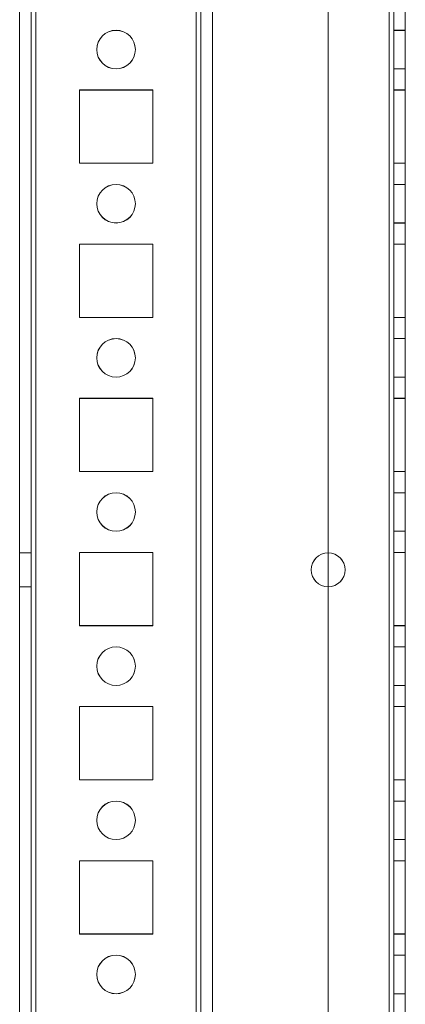
# Model space of a CAD drawing. Units: millimetres. Extents: x 63 to 8624, y 73 to 6188.
# Drawn here: x 4319 to 4369, y 3013 to 3141 of the extents above; entities that cross this region are included whole.
import ezdxf

# ---------------------------------------------------------------- set-up
doc = ezdxf.new("R2010")
doc.units = ezdxf.units.MM
doc.header["$LTSCALE"] = 5

msp = doc.modelspace()

# ---------------------------------------------------------------- linework, layer by layer
at = {"color": 7, "linetype": 'Continuous', "lineweight": 18}
for p, q in [((4318.76, 1910.01, -231.83), (4318.76, 3524.31, -231.83)), ((4318.76, 1910, -231.83), (4318.76, 3524.3, -231.83)), ((4320.26, 3524.31, -231.83), (4320.26, 1910.01, -231.83)), ((4320.26, 3524.3, -231.83), (4320.26, 1910, -231.83)), ((4320.86, 1910.01, -231.83), (4320.86, 3524.31, -231.83)), ((4320.86, 3524.31, -231.83), (4320.86, 1910.01, -231.83)), ((4320.86, 1910, -231.83), (4320.86, 3524.3, -231.83)), ((4320.86, 3524.3, -231.83), (4320.86, 1910, -231.83)), ((4318.76, 3477.16, -231.83), (4318.76, 1957.16, -231.83)), ((4318.76, 1957.15, -231.83), (4318.76, 3477.15, -231.83)), ((4320.26, 1957.16, -231.83), (4320.26, 3477.16, -231.83)), ((4320.26, 3477.15, -231.83), (4320.26, 1957.15, -231.83)), ((4320.86, 3477.16, -231.83), (4320.86, 1957.16, -231.83)), ((4320.86, 1957.16, -231.83), (4320.86, 3477.16, -231.83)), ((4320.86, 1957.15, -231.83), (4320.86, 3477.15, -231.83)), ((4320.86, 3477.15, -231.83), (4320.86, 1957.15, -231.83)), ((4341.66, 3477.16, -231.83), (4341.66, 1957.16, -231.83)), ((4341.66, 1957.16, -231.83), (4341.66, 3477.16, -231.83)), ((4341.66, 1957.15, -231.83), (4341.66, 3477.15, -231.83)), ((4341.66, 3477.15, -231.83), (4341.66, 1957.15, -231.83)), ((4342.26, 3477.16, -231.83), (4342.26, 1957.16, -231.83)), ((4342.26, 1957.16, -231.83), (4342.26, 3477.16, -231.83)), ((4342.26, 3477.15, -231.83), (4342.26, 1957.15, -231.83)), ((4342.26, 3477.15, -231.83), (4342.26, 1957.15, -231.83)), ((4343.76, 3477.16, -231.83), (4343.76, 1957.16, -231.83)), ((4343.76, 3477.16, -231.83), (4343.76, 1957.16, -231.83)), ((4343.76, 3477.15, -231.83), (4343.76, 1957.15, -231.83)), ((4343.76, 1957.15, -231.83), (4343.76, 3477.15, -231.83)), ((4358.76, 3477.16, -231.83), (4358.76, 1957.16, -231.83)), ((4358.76, 3477.16, -231.83), (4358.76, 1957.16, -231.83)), ((4358.76, 3477.15, -231.83), (4358.76, 1957.15, -231.83)), ((4358.76, 3477.15, -231.83), (4358.76, 1957.15, -231.83)), ((4366.66, 1957.16, -231.83), (4366.66, 3477.16, -231.83)), ((4366.66, 3477.16, -231.83), (4366.66, 1957.16, -231.83)), ((4366.66, 1957.16, -231.83), (4366.66, 3477.16, -231.83)), ((4366.66, 3477.16, -231.83), (4366.66, 1957.16, -231.83)), ((4366.66, 3477.15, -231.83), (4366.66, 1957.15, -231.83)), ((4366.66, 1957.15, -231.83), (4366.66, 3477.15, -231.83)), ((4366.66, 3477.15, -231.83), (4366.66, 1957.15, -231.83)), ((4366.66, 1957.15, -231.83), (4366.66, 3477.15, -231.83)), ((4367.26, 3477.16, -231.83), (4367.26, 1957.16, -231.83)), ((4367.26, 3477.16, -231.83), (4367.26, 1957.16, -231.83)), ((4367.26, 1957.15, -231.83), (4367.26, 3477.15, -231.83)), ((4367.26, 1957.15, -231.83), (4367.26, 3477.15, -231.83)), ((4368.76, 1957.16, -231.83), (4368.76, 3477.16, -231.83)), ((4368.76, 1957.16, -231.83), (4368.76, 3477.16, -231.83)), ((4368.76, 3477.15, -231.83), (4368.76, 1957.15, -231.83)), ((4368.76, 3477.15, -231.83), (4368.76, 1957.15, -231.83)), ((4368.76, 3139.66, -231.83), (4367.26, 3139.66, -231.83)), ((4367.26, 3139.66, -231.83), (4367.26, 3134.66, -231.83)), ((4368.76, 3139.65, -231.83), (4367.26, 3139.65, -231.83)), ((4367.26, 3134.65, -231.83), (4367.26, 3139.65, -231.83)), ((4368.76, 3134.66, -231.83), (4368.76, 3139.66, -231.83)), ((4368.76, 3134.65, -231.83), (4368.76, 3139.65, -231.83)), ((4328.76, 3137.16, -231.83), (4328.76, 3137.16, -231.83)), ((4328.76, 3137.15, -231.83), (4328.76, 3137.15, -231.83)), ((4333.76, 3137.16, -231.83), (4333.76, 3137.16, -231.83)), ((4333.76, 3137.15, -231.83), (4333.76, 3137.15, -231.83)), ((4367.26, 3134.66, -231.83), (4368.76, 3134.66, -231.83)), ((4367.26, 3134.65, -231.83), (4368.76, 3134.65, -231.83)), ((4336.01, 3131.91, -231.83), (4326.51, 3131.91, -231.83)), ((4326.51, 3131.91, -231.83), (4326.51, 3131.91, -231.83)), ((4336.01, 3131.91, -231.83), (4326.51, 3131.91, -231.83)), ((4326.51, 3131.91, -231.83), (4326.51, 3122.41, -231.83)), ((4326.51, 3131.91, -231.83), (4326.51, 3122.41, -231.83)), ((4326.51, 3131.9, -231.83), (4326.51, 3122.4, -231.83)), ((4326.51, 3131.9, -231.83), (4326.51, 3131.9, -231.83)), ((4336.01, 3131.9, -231.83), (4326.51, 3131.9, -231.83)), ((4336.01, 3131.9, -231.83), (4326.51, 3131.9, -231.83)), ((4326.51, 3131.9, -231.83), (4326.51, 3122.4, -231.83)), ((4336.01, 3131.91, -231.83), (4336.01, 3131.91, -231.83)), ((4336.01, 3122.41, -231.83), (4336.01, 3131.91, -231.83)), ((4336.01, 3122.41, -231.83), (4336.01, 3131.91, -231.83)), ((4336.01, 3131.9, -231.83), (4336.01, 3131.9, -231.83)), ((4336.01, 3122.4, -231.83), (4336.01, 3131.9, -231.83)), ((4336.01, 3122.4, -231.83), (4336.01, 3131.9, -231.83)), ((4367.26, 3131.91, -231.83), (4368.76, 3131.91, -231.83)), ((4367.26, 3131.91, -231.83), (4367.26, 3131.91, -231.83)), ((4367.26, 3131.91, -231.83), (4368.76, 3131.91, -231.83)), ((4367.26, 3122.41, -231.83), (4367.26, 3131.91, -231.83)), ((4367.26, 3131.91, -231.83), (4367.26, 3122.41, -231.83)), ((4367.26, 3131.9, -231.83), (4368.76, 3131.9, -231.83)), ((4367.26, 3131.9, -231.83), (4367.26, 3131.9, -231.83)), ((4367.26, 3131.9, -231.83), (4367.26, 3122.4, -231.83)), ((4367.26, 3122.4, -231.83), (4367.26, 3131.9, -231.83)), ((4367.26, 3131.9, -231.83), (4368.76, 3131.9, -231.83)), ((4368.76, 3131.91, -231.83), (4368.76, 3122.41, -231.83)), ((4368.76, 3131.91, -231.83), (4368.76, 3131.91, -231.83)), ((4368.76, 3122.41, -231.83), (4368.76, 3131.91, -231.83)), ((4368.76, 3131.9, -231.83), (4368.76, 3131.9, -231.83)), ((4368.76, 3131.9, -231.83), (4368.76, 3122.4, -231.83)), ((4368.76, 3122.4, -231.83), (4368.76, 3131.9, -231.83)), ((4326.51, 3122.41, -231.83), (4326.51, 3122.41, -231.83)), ((4326.51, 3122.41, -231.83), (4336.01, 3122.41, -231.83)), ((4326.51, 3122.41, -231.83), (4336.01, 3122.41, -231.83)), ((4326.51, 3122.4, -231.83), (4326.51, 3122.4, -231.83)), ((4326.51, 3122.4, -231.83), (4336.01, 3122.4, -231.83)), ((4326.51, 3122.4, -231.83), (4336.01, 3122.4, -231.83)), ((4336.01, 3122.41, -231.83), (4336.01, 3122.41, -231.83)), ((4336.01, 3122.4, -231.83), (4336.01, 3122.4, -231.83)), ((4367.26, 3122.41, -231.83), (4368.76, 3122.41, -231.83)), ((4367.26, 3122.41, -231.83), (4368.76, 3122.41, -231.83)), ((4367.26, 3122.41, -231.83), (4367.26, 3122.41, -231.83)), ((4367.26, 3122.4, -231.83), (4368.76, 3122.4, -231.83)), ((4367.26, 3122.4, -231.83), (4368.76, 3122.4, -231.83)), ((4367.26, 3122.4, -231.83), (4367.26, 3122.4, -231.83)), ((4368.76, 3122.41, -231.83), (4368.76, 3122.41, -231.83)), ((4368.76, 3122.4, -231.83), (4368.76, 3122.4, -231.83)), ((4368.76, 3119.66, -231.83), (4367.26, 3119.66, -231.83)), ((4367.26, 3119.66, -231.83), (4367.26, 3114.66, -231.83)), ((4368.76, 3119.65, -231.83), (4367.26, 3119.65, -231.83)), ((4367.26, 3114.65, -231.83), (4367.26, 3119.65, -231.83)), ((4368.76, 3114.66, -231.83), (4368.76, 3119.66, -231.83)), ((4368.76, 3114.65, -231.83), (4368.76, 3119.65, -231.83)), ((4328.76, 3117.16, -231.83), (4328.76, 3117.16, -231.83)), ((4328.76, 3117.15, -231.83), (4328.76, 3117.15, -231.83)), ((4333.76, 3117.16, -231.83), (4333.76, 3117.16, -231.83)), ((4333.76, 3117.15, -231.83), (4333.76, 3117.15, -231.83)), ((4367.26, 3114.66, -231.83), (4368.76, 3114.66, -231.83)), ((4367.26, 3114.65, -231.83), (4368.76, 3114.65, -231.83)), ((4326.51, 3111.91, -231.83), (4326.51, 3111.91, -231.83)), ((4336.01, 3111.91, -231.83), (4326.51, 3111.91, -231.83)), ((4326.51, 3111.91, -231.83), (4326.51, 3102.41, -231.83)), ((4326.51, 3111.91, -231.83), (4326.51, 3102.41, -231.83)), ((4336.01, 3111.91, -231.83), (4326.51, 3111.91, -231.83)), ((4326.51, 3111.9, -231.83), (4326.51, 3102.4, -231.83)), ((4326.51, 3111.9, -231.83), (4326.51, 3111.9, -231.83)), ((4336.01, 3111.9, -231.83), (4326.51, 3111.9, -231.83)), ((4336.01, 3111.9, -231.83), (4326.51, 3111.9, -231.83)), ((4326.51, 3111.9, -231.83), (4326.51, 3102.4, -231.83)), ((4336.01, 3102.41, -231.83), (4336.01, 3111.91, -231.83)), ((4336.01, 3102.41, -231.83), (4336.01, 3111.91, -231.83)), ((4336.01, 3111.91, -231.83), (4336.01, 3111.91, -231.83)), ((4336.01, 3102.4, -231.83), (4336.01, 3111.9, -231.83)), ((4336.01, 3111.9, -231.83), (4336.01, 3111.9, -231.83)), ((4336.01, 3102.4, -231.83), (4336.01, 3111.9, -231.83)), ((4367.26, 3111.91, -231.83), (4367.26, 3102.41, -231.83)), ((4367.26, 3111.91, -231.83), (4368.76, 3111.91, -231.83)), ((4367.26, 3111.91, -231.83), (4367.26, 3111.91, -231.83)), ((4367.26, 3102.41, -231.83), (4367.26, 3111.91, -231.83)), ((4367.26, 3111.91, -231.83), (4368.76, 3111.91, -231.83)), ((4367.26, 3111.9, -231.83), (4368.76, 3111.9, -231.83)), ((4367.26, 3111.9, -231.83), (4367.26, 3111.9, -231.83)), ((4367.26, 3111.9, -231.83), (4367.26, 3102.4, -231.83)), ((4367.26, 3102.4, -231.83), (4367.26, 3111.9, -231.83)), ((4367.26, 3111.9, -231.83), (4368.76, 3111.9, -231.83)), ((4368.76, 3111.91, -231.83), (4368.76, 3102.41, -231.83)), ((4368.76, 3111.91, -231.83), (4368.76, 3111.91, -231.83)), ((4368.76, 3102.41, -231.83), (4368.76, 3111.91, -231.83)), ((4368.76, 3111.9, -231.83), (4368.76, 3111.9, -231.83)), ((4368.76, 3111.9, -231.83), (4368.76, 3102.4, -231.83)), ((4368.76, 3102.4, -231.83), (4368.76, 3111.9, -231.83)), ((4326.51, 3102.41, -231.83), (4326.51, 3102.41, -231.83)), ((4326.51, 3102.41, -231.83), (4336.01, 3102.41, -231.83)), ((4326.51, 3102.41, -231.83), (4336.01, 3102.41, -231.83)), ((4326.51, 3102.4, -231.83), (4326.51, 3102.4, -231.83)), ((4326.51, 3102.4, -231.83), (4336.01, 3102.4, -231.83)), ((4326.51, 3102.4, -231.83), (4336.01, 3102.4, -231.83)), ((4336.01, 3102.41, -231.83), (4336.01, 3102.41, -231.83)), ((4336.01, 3102.4, -231.83), (4336.01, 3102.4, -231.83)), ((4367.26, 3102.41, -231.83), (4368.76, 3102.41, -231.83)), ((4367.26, 3102.41, -231.83), (4367.26, 3102.41, -231.83)), ((4367.26, 3102.41, -231.83), (4368.76, 3102.41, -231.83)), ((4367.26, 3102.4, -231.83), (4368.76, 3102.4, -231.83)), ((4367.26, 3102.4, -231.83), (4368.76, 3102.4, -231.83)), ((4367.26, 3102.4, -231.83), (4367.26, 3102.4, -231.83)), ((4368.76, 3102.41, -231.83), (4368.76, 3102.41, -231.83)), ((4368.76, 3102.4, -231.83), (4368.76, 3102.4, -231.83)), ((4368.76, 3099.66, -231.83), (4367.26, 3099.66, -231.83)), ((4367.26, 3099.66, -231.83), (4367.26, 3094.66, -231.83)), ((4368.76, 3099.65, -231.83), (4367.26, 3099.65, -231.83)), ((4367.26, 3094.65, -231.83), (4367.26, 3099.65, -231.83)), ((4368.76, 3094.66, -231.83), (4368.76, 3099.66, -231.83)), ((4368.76, 3094.65, -231.83), (4368.76, 3099.65, -231.83)), ((4328.76, 3097.16, -231.83), (4328.76, 3097.16, -231.83)), ((4328.76, 3097.15, -231.83), (4328.76, 3097.15, -231.83)), ((4333.76, 3097.16, -231.83), (4333.76, 3097.16, -231.83)), ((4333.76, 3097.15, -231.83), (4333.76, 3097.15, -231.83)), ((4367.26, 3094.66, -231.83), (4368.76, 3094.66, -231.83)), ((4367.26, 3094.65, -231.83), (4368.76, 3094.65, -231.83)), ((4336.01, 3091.91, -231.83), (4326.51, 3091.91, -231.83)), ((4326.51, 3091.91, -231.83), (4326.51, 3082.41, -231.83)), ((4336.01, 3091.91, -231.83), (4326.51, 3091.91, -231.83)), ((4326.51, 3091.91, -231.83), (4326.51, 3091.91, -231.83)), ((4326.51, 3091.91, -231.83), (4326.51, 3082.41, -231.83)), ((4326.51, 3091.9, -231.83), (4326.51, 3082.4, -231.83)), ((4326.51, 3091.9, -231.83), (4326.51, 3082.4, -231.83)), ((4336.01, 3091.9, -231.83), (4326.51, 3091.9, -231.83)), ((4326.51, 3091.9, -231.83), (4326.51, 3091.9, -231.83)), ((4336.01, 3091.9, -231.83), (4326.51, 3091.9, -231.83)), ((4336.01, 3091.91, -231.83), (4336.01, 3091.91, -231.83)), ((4336.01, 3082.41, -231.83), (4336.01, 3091.91, -231.83)), ((4336.01, 3082.41, -231.83), (4336.01, 3091.91, -231.83)), ((4336.01, 3091.9, -231.83), (4336.01, 3091.9, -231.83)), ((4336.01, 3082.4, -231.83), (4336.01, 3091.9, -231.83)), ((4336.01, 3082.4, -231.83), (4336.01, 3091.9, -231.83)), ((4367.26, 3091.91, -231.83), (4368.76, 3091.91, -231.83)), ((4367.26, 3091.91, -231.83), (4367.26, 3091.91, -231.83)), ((4367.26, 3091.91, -231.83), (4368.76, 3091.91, -231.83)), ((4367.26, 3082.41, -231.83), (4367.26, 3091.91, -231.83)), ((4367.26, 3091.91, -231.83), (4367.26, 3082.41, -231.83)), ((4367.26, 3091.9, -231.83), (4368.76, 3091.9, -231.83)), ((4367.26, 3091.9, -231.83), (4367.26, 3091.9, -231.83)), ((4367.26, 3091.9, -231.83), (4367.26, 3082.4, -231.83)), ((4367.26, 3082.4, -231.83), (4367.26, 3091.9, -231.83)), ((4367.26, 3091.9, -231.83), (4368.76, 3091.9, -231.83)), ((4368.76, 3091.91, -231.83), (4368.76, 3082.41, -231.83)), ((4368.76, 3091.91, -231.83), (4368.76, 3091.91, -231.83)), ((4368.76, 3082.41, -231.83), (4368.76, 3091.91, -231.83)), ((4368.76, 3091.9, -231.83), (4368.76, 3091.9, -231.83)), ((4368.76, 3091.9, -231.83), (4368.76, 3082.4, -231.83)), ((4368.76, 3082.4, -231.83), (4368.76, 3091.9, -231.83)), ((4326.51, 3082.41, -231.83), (4336.01, 3082.41, -231.83)), ((4326.51, 3082.41, -231.83), (4336.01, 3082.41, -231.83)), ((4326.51, 3082.41, -231.83), (4326.51, 3082.41, -231.83)), ((4326.51, 3082.4, -231.83), (4326.51, 3082.4, -231.83)), ((4326.51, 3082.4, -231.83), (4336.01, 3082.4, -231.83)), ((4326.51, 3082.4, -231.83), (4336.01, 3082.4, -231.83)), ((4336.01, 3082.41, -231.83), (4336.01, 3082.41, -231.83)), ((4336.01, 3082.4, -231.83), (4336.01, 3082.4, -231.83)), ((4367.26, 3082.41, -231.83), (4368.76, 3082.41, -231.83)), ((4367.26, 3082.41, -231.83), (4368.76, 3082.41, -231.83)), ((4367.26, 3082.41, -231.83), (4367.26, 3082.41, -231.83)), ((4367.26, 3082.4, -231.83), (4368.76, 3082.4, -231.83)), ((4367.26, 3082.4, -231.83), (4368.76, 3082.4, -231.83)), ((4367.26, 3082.4, -231.83), (4367.26, 3082.4, -231.83)), ((4368.76, 3082.41, -231.83), (4368.76, 3082.41, -231.83)), ((4368.76, 3082.4, -231.83), (4368.76, 3082.4, -231.83)), ((4368.76, 3079.66, -231.83), (4367.26, 3079.66, -231.83)), ((4367.26, 3079.66, -231.83), (4367.26, 3074.66, -231.83)), ((4368.76, 3079.65, -231.83), (4367.26, 3079.65, -231.83)), ((4367.26, 3074.65, -231.83), (4367.26, 3079.65, -231.83)), ((4368.76, 3074.66, -231.83), (4368.76, 3079.66, -231.83)), ((4368.76, 3074.65, -231.83), (4368.76, 3079.65, -231.83)), ((4328.76, 3077.16, -231.83), (4328.76, 3077.16, -231.83)), ((4328.76, 3077.15, -231.83), (4328.76, 3077.15, -231.83)), ((4333.76, 3077.16, -231.83), (4333.76, 3077.16, -231.83)), ((4333.76, 3077.15, -231.83), (4333.76, 3077.15, -231.83)), ((4367.26, 3074.66, -231.83), (4368.76, 3074.66, -231.83)), ((4367.26, 3074.65, -231.83), (4368.76, 3074.65, -231.83)), ((4320.26, 3071.86, -231.83), (4318.76, 3071.86, -231.83)), ((4318.76, 3067.46, -231.83), (4318.76, 3071.86, -231.83)), ((4320.26, 3071.85, -231.83), (4318.76, 3071.85, -231.83)), ((4318.76, 3067.45, -231.83), (4318.76, 3071.85, -231.83)), ((4320.26, 3067.46, -231.83), (4320.26, 3071.86, -231.83)), ((4320.26, 3067.45, -231.83), (4320.26, 3071.85, -231.83)), ((4336.01, 3071.91, -231.83), (4326.51, 3071.91, -231.83)), ((4336.01, 3071.91, -231.83), (4326.51, 3071.91, -231.83)), ((4326.51, 3071.91, -231.83), (4326.51, 3062.41, -231.83)), ((4326.51, 3071.91, -231.83), (4326.51, 3062.41, -231.83)), ((4326.51, 3071.91, -231.83), (4326.51, 3071.91, -231.83)), ((4326.51, 3071.9, -231.83), (4326.51, 3062.4, -231.83)), ((4326.51, 3071.9, -231.83), (4326.51, 3062.4, -231.83)), ((4326.51, 3071.9, -231.83), (4326.51, 3071.9, -231.83)), ((4336.01, 3071.9, -231.83), (4326.51, 3071.9, -231.83)), ((4336.01, 3071.9, -231.83), (4326.51, 3071.9, -231.83)), ((4336.01, 3071.91, -231.83), (4336.01, 3071.91, -231.83)), ((4336.01, 3062.41, -231.83), (4336.01, 3071.91, -231.83)), ((4336.01, 3062.41, -231.83), (4336.01, 3071.91, -231.83)), ((4336.01, 3071.9, -231.83), (4336.01, 3071.9, -231.83)), ((4336.01, 3062.4, -231.83), (4336.01, 3071.9, -231.83)), ((4336.01, 3062.4, -231.83), (4336.01, 3071.9, -231.83)), ((4367.26, 3071.91, -231.83), (4367.26, 3062.41, -231.83)), ((4367.26, 3071.91, -231.83), (4368.76, 3071.91, -231.83)), ((4367.26, 3071.91, -231.83), (4367.26, 3071.91, -231.83)), ((4367.26, 3071.91, -231.83), (4368.76, 3071.91, -231.83)), ((4367.26, 3062.41, -231.83), (4367.26, 3071.91, -231.83)), ((4367.26, 3071.9, -231.83), (4368.76, 3071.9, -231.83)), ((4367.26, 3071.9, -231.83), (4367.26, 3071.9, -231.83)), ((4367.26, 3071.9, -231.83), (4367.26, 3062.4, -231.83)), ((4367.26, 3062.4, -231.83), (4367.26, 3071.9, -231.83)), ((4367.26, 3071.9, -231.83), (4368.76, 3071.9, -231.83)), ((4368.76, 3071.91, -231.83), (4368.76, 3062.41, -231.83)), ((4368.76, 3071.91, -231.83), (4368.76, 3071.91, -231.83)), ((4368.76, 3062.41, -231.83), (4368.76, 3071.91, -231.83)), ((4368.76, 3071.9, -231.83), (4368.76, 3071.9, -231.83)), ((4368.76, 3071.9, -231.83), (4368.76, 3062.4, -231.83)), ((4368.76, 3062.4, -231.83), (4368.76, 3071.9, -231.83)), ((4356.56, 3069.66, -231.83), (4356.56, 3069.66, -231.83)), ((4356.56, 3069.65, -231.83), (4356.56, 3069.65, -231.83)), ((4360.96, 3069.66, -231.83), (4360.96, 3069.66, -231.83)), ((4360.96, 3069.65, -231.83), (4360.96, 3069.65, -231.83)), ((4318.76, 3067.46, -231.83), (4320.26, 3067.46, -231.83)), ((4318.76, 3067.45, -231.83), (4320.26, 3067.45, -231.83)), ((4326.51, 3062.41, -231.83), (4326.51, 3062.41, -231.83)), ((4326.51, 3062.41, -231.83), (4336.01, 3062.41, -231.83)), ((4326.51, 3062.41, -231.83), (4336.01, 3062.41, -231.83)), ((4326.51, 3062.4, -231.83), (4336.01, 3062.4, -231.83)), ((4326.51, 3062.4, -231.83), (4326.51, 3062.4, -231.83)), ((4326.51, 3062.4, -231.83), (4336.01, 3062.4, -231.83)), ((4336.01, 3062.41, -231.83), (4336.01, 3062.41, -231.83)), ((4336.01, 3062.4, -231.83), (4336.01, 3062.4, -231.83)), ((4367.26, 3062.41, -231.83), (4368.76, 3062.41, -231.83)), ((4367.26, 3062.41, -231.83), (4368.76, 3062.41, -231.83)), ((4367.26, 3062.41, -231.83), (4367.26, 3062.41, -231.83)), ((4367.26, 3062.4, -231.83), (4368.76, 3062.4, -231.83)), ((4367.26, 3062.4, -231.83), (4367.26, 3062.4, -231.83)), ((4367.26, 3062.4, -231.83), (4368.76, 3062.4, -231.83)), ((4368.76, 3062.41, -231.83), (4368.76, 3062.41, -231.83)), ((4368.76, 3062.4, -231.83), (4368.76, 3062.4, -231.83)), ((4368.76, 3059.66, -231.83), (4367.26, 3059.66, -231.83)), ((4367.26, 3059.66, -231.83), (4367.26, 3054.66, -231.83)), ((4368.76, 3059.65, -231.83), (4367.26, 3059.65, -231.83)), ((4367.26, 3054.65, -231.83), (4367.26, 3059.65, -231.83)), ((4368.76, 3054.66, -231.83), (4368.76, 3059.66, -231.83)), ((4368.76, 3054.65, -231.83), (4368.76, 3059.65, -231.83)), ((4328.76, 3057.16, -231.83), (4328.76, 3057.16, -231.83)), ((4328.76, 3057.15, -231.83), (4328.76, 3057.15, -231.83)), ((4333.76, 3057.16, -231.83), (4333.76, 3057.16, -231.83)), ((4333.76, 3057.15, -231.83), (4333.76, 3057.15, -231.83)), ((4367.26, 3054.66, -231.83), (4368.76, 3054.66, -231.83)), ((4367.26, 3054.65, -231.83), (4368.76, 3054.65, -231.83)), ((4336.01, 3051.91, -231.83), (4326.51, 3051.91, -231.83)), ((4326.51, 3051.91, -231.83), (4326.51, 3051.91, -231.83)), ((4336.01, 3051.91, -231.83), (4326.51, 3051.91, -231.83)), ((4326.51, 3051.91, -231.83), (4326.51, 3042.41, -231.83)), ((4326.51, 3051.91, -231.83), (4326.51, 3042.41, -231.83)), ((4326.51, 3051.9, -231.83), (4326.51, 3042.4, -231.83)), ((4326.51, 3051.9, -231.83), (4326.51, 3051.9, -231.83)), ((4326.51, 3051.9, -231.83), (4326.51, 3042.4, -231.83)), ((4336.01, 3051.9, -231.83), (4326.51, 3051.9, -231.83)), ((4336.01, 3051.9, -231.83), (4326.51, 3051.9, -231.83)), ((4336.01, 3042.41, -231.83), (4336.01, 3051.91, -231.83)), ((4336.01, 3042.41, -231.83), (4336.01, 3051.91, -231.83)), ((4336.01, 3051.91, -231.83), (4336.01, 3051.91, -231.83)), ((4336.01, 3051.9, -231.83), (4336.01, 3051.9, -231.83)), ((4336.01, 3042.4, -231.83), (4336.01, 3051.9, -231.83)), ((4336.01, 3042.4, -231.83), (4336.01, 3051.9, -231.83)), ((4367.26, 3051.91, -231.83), (4368.76, 3051.91, -231.83)), ((4367.26, 3051.91, -231.83), (4367.26, 3051.91, -231.83)), ((4367.26, 3051.91, -231.83), (4368.76, 3051.91, -231.83)), ((4367.26, 3042.41, -231.83), (4367.26, 3051.91, -231.83)), ((4367.26, 3051.91, -231.83), (4367.26, 3042.41, -231.83)), ((4367.26, 3051.9, -231.83), (4368.76, 3051.9, -231.83)), ((4367.26, 3051.9, -231.83), (4367.26, 3051.9, -231.83)), ((4367.26, 3051.9, -231.83), (4367.26, 3042.4, -231.83)), ((4367.26, 3042.4, -231.83), (4367.26, 3051.9, -231.83)), ((4367.26, 3051.9, -231.83), (4368.76, 3051.9, -231.83)), ((4368.76, 3051.91, -231.83), (4368.76, 3051.91, -231.83)), ((4368.76, 3042.41, -231.83), (4368.76, 3051.91, -231.83)), ((4368.76, 3051.91, -231.83), (4368.76, 3042.41, -231.83)), ((4368.76, 3051.9, -231.83), (4368.76, 3042.4, -231.83)), ((4368.76, 3042.4, -231.83), (4368.76, 3051.9, -231.83)), ((4368.76, 3051.9, -231.83), (4368.76, 3051.9, -231.83)), ((4326.51, 3042.41, -231.83), (4326.51, 3042.41, -231.83)), ((4326.51, 3042.41, -231.83), (4336.01, 3042.41, -231.83)), ((4326.51, 3042.41, -231.83), (4336.01, 3042.41, -231.83)), ((4326.51, 3042.4, -231.83), (4336.01, 3042.4, -231.83)), ((4326.51, 3042.4, -231.83), (4326.51, 3042.4, -231.83)), ((4326.51, 3042.4, -231.83), (4336.01, 3042.4, -231.83)), ((4336.01, 3042.41, -231.83), (4336.01, 3042.41, -231.83)), ((4336.01, 3042.4, -231.83), (4336.01, 3042.4, -231.83)), ((4367.26, 3042.41, -231.83), (4368.76, 3042.41, -231.83)), ((4367.26, 3042.41, -231.83), (4368.76, 3042.41, -231.83)), ((4367.26, 3042.41, -231.83), (4367.26, 3042.41, -231.83)), ((4367.26, 3042.4, -231.83), (4368.76, 3042.4, -231.83)), ((4367.26, 3042.4, -231.83), (4368.76, 3042.4, -231.83)), ((4367.26, 3042.4, -231.83), (4367.26, 3042.4, -231.83)), ((4368.76, 3042.41, -231.83), (4368.76, 3042.41, -231.83)), ((4368.76, 3042.4, -231.83), (4368.76, 3042.4, -231.83)), ((4368.76, 3039.66, -231.83), (4367.26, 3039.66, -231.83)), ((4367.26, 3039.66, -231.83), (4367.26, 3034.66, -231.83)), ((4368.76, 3039.65, -231.83), (4367.26, 3039.65, -231.83)), ((4367.26, 3034.65, -231.83), (4367.26, 3039.65, -231.83)), ((4368.76, 3034.66, -231.83), (4368.76, 3039.66, -231.83)), ((4368.76, 3034.65, -231.83), (4368.76, 3039.65, -231.83)), ((4328.76, 3037.16, -231.83), (4328.76, 3037.16, -231.83)), ((4328.76, 3037.15, -231.83), (4328.76, 3037.15, -231.83)), ((4333.76, 3037.16, -231.83), (4333.76, 3037.16, -231.83)), ((4333.76, 3037.15, -231.83), (4333.76, 3037.15, -231.83)), ((4367.26, 3034.66, -231.83), (4368.76, 3034.66, -231.83)), ((4367.26, 3034.65, -231.83), (4368.76, 3034.65, -231.83)), ((4336.01, 3031.91, -231.83), (4326.51, 3031.91, -231.83)), ((4336.01, 3031.91, -231.83), (4326.51, 3031.91, -231.83)), ((4326.51, 3031.91, -231.83), (4326.51, 3031.91, -231.83)), ((4326.51, 3031.91, -231.83), (4326.51, 3022.41, -231.83)), ((4326.51, 3031.91, -231.83), (4326.51, 3022.41, -231.83)), ((4326.51, 3031.9, -231.83), (4326.51, 3022.4, -231.83)), ((4326.51, 3031.9, -231.83), (4326.51, 3031.9, -231.83)), ((4336.01, 3031.9, -231.83), (4326.51, 3031.9, -231.83)), ((4336.01, 3031.9, -231.83), (4326.51, 3031.9, -231.83)), ((4326.51, 3031.9, -231.83), (4326.51, 3022.4, -231.83)), ((4336.01, 3031.91, -231.83), (4336.01, 3031.91, -231.83)), ((4336.01, 3022.41, -231.83), (4336.01, 3031.91, -231.83)), ((4336.01, 3022.41, -231.83), (4336.01, 3031.91, -231.83)), ((4336.01, 3031.9, -231.83), (4336.01, 3031.9, -231.83)), ((4336.01, 3022.4, -231.83), (4336.01, 3031.9, -231.83)), ((4336.01, 3022.4, -231.83), (4336.01, 3031.9, -231.83)), ((4367.26, 3031.91, -231.83), (4367.26, 3022.41, -231.83)), ((4367.26, 3031.91, -231.83), (4368.76, 3031.91, -231.83)), ((4367.26, 3031.91, -231.83), (4367.26, 3031.91, -231.83)), ((4367.26, 3031.91, -231.83), (4368.76, 3031.91, -231.83)), ((4367.26, 3022.41, -231.83), (4367.26, 3031.91, -231.83)), ((4367.26, 3031.9, -231.83), (4368.76, 3031.9, -231.83)), ((4367.26, 3031.9, -231.83), (4367.26, 3031.9, -231.83)), ((4367.26, 3031.9, -231.83), (4367.26, 3022.4, -231.83)), ((4367.26, 3022.4, -231.83), (4367.26, 3031.9, -231.83)), ((4367.26, 3031.9, -231.83), (4368.76, 3031.9, -231.83)), ((4368.76, 3031.91, -231.83), (4368.76, 3031.91, -231.83)), ((4368.76, 3022.41, -231.83), (4368.76, 3031.91, -231.83)), ((4368.76, 3031.91, -231.83), (4368.76, 3022.41, -231.83)), ((4368.76, 3031.9, -231.83), (4368.76, 3031.9, -231.83)), ((4368.76, 3022.4, -231.83), (4368.76, 3031.9, -231.83)), ((4368.76, 3031.9, -231.83), (4368.76, 3022.4, -231.83)), ((4326.51, 3022.41, -231.83), (4326.51, 3022.41, -231.83)), ((4326.51, 3022.41, -231.83), (4336.01, 3022.41, -231.83)), ((4326.51, 3022.41, -231.83), (4336.01, 3022.41, -231.83)), ((4326.51, 3022.4, -231.83), (4336.01, 3022.4, -231.83)), ((4326.51, 3022.4, -231.83), (4326.51, 3022.4, -231.83)), ((4326.51, 3022.4, -231.83), (4336.01, 3022.4, -231.83)), ((4336.01, 3022.41, -231.83), (4336.01, 3022.41, -231.83)), ((4336.01, 3022.4, -231.83), (4336.01, 3022.4, -231.83)), ((4367.26, 3022.41, -231.83), (4368.76, 3022.41, -231.83)), ((4367.26, 3022.41, -231.83), (4367.26, 3022.41, -231.83)), ((4367.26, 3022.41, -231.83), (4368.76, 3022.41, -231.83)), ((4367.26, 3022.4, -231.83), (4368.76, 3022.4, -231.83)), ((4367.26, 3022.4, -231.83), (4368.76, 3022.4, -231.83)), ((4367.26, 3022.4, -231.83), (4367.26, 3022.4, -231.83)), ((4368.76, 3022.41, -231.83), (4368.76, 3022.41, -231.83)), ((4368.76, 3022.4, -231.83), (4368.76, 3022.4, -231.83)), ((4368.76, 3019.66, -231.83), (4367.26, 3019.66, -231.83)), ((4367.26, 3019.66, -231.83), (4367.26, 3014.66, -231.83)), ((4368.76, 3019.65, -231.83), (4367.26, 3019.65, -231.83)), ((4367.26, 3014.65, -231.83), (4367.26, 3019.65, -231.83)), ((4368.76, 3014.66, -231.83), (4368.76, 3019.66, -231.83)), ((4368.76, 3014.65, -231.83), (4368.76, 3019.65, -231.83)), ((4328.76, 3017.16, -231.83), (4328.76, 3017.16, -231.83)), ((4328.76, 3017.15, -231.83), (4328.76, 3017.15, -231.83)), ((4333.76, 3017.16, -231.83), (4333.76, 3017.16, -231.83)), ((4333.76, 3017.15, -231.83), (4333.76, 3017.15, -231.83)), ((4367.26, 3014.66, -231.83), (4368.76, 3014.66, -231.83)), ((4367.26, 3014.65, -231.83), (4368.76, 3014.65, -231.83))]:
    msp.add_line(p, q, dxfattribs=at)
for centre, radius in [((4331.26, 3137.16, -231.83), 2.5), ((4331.26, 3137.16, -231.83), 2.5), ((4331.26, 3137.15, -231.83), 2.5), ((4331.26, 3137.15, -231.83), 2.5), ((4331.26, 3117.16, -231.83), 2.5), ((4331.26, 3117.16, -231.83), 2.5), ((4331.26, 3117.15, -231.83), 2.5), ((4331.26, 3117.15, -231.83), 2.5), ((4331.26, 3097.16, -231.83), 2.5), ((4331.26, 3097.16, -231.83), 2.5), ((4331.26, 3097.15, -231.83), 2.5), ((4331.26, 3097.15, -231.83), 2.5), ((4331.26, 3077.16, -231.83), 2.5), ((4331.26, 3077.16, -231.83), 2.5), ((4331.26, 3077.15, -231.83), 2.5), ((4331.26, 3077.15, -231.83), 2.5), ((4358.76, 3069.66, -231.83), 2.2), ((4358.76, 3069.66, -231.83), 2.2), ((4358.76, 3069.65, -231.83), 2.2), ((4358.76, 3069.65, -231.83), 2.2), ((4331.26, 3057.16, -231.83), 2.5), ((4331.26, 3057.16, -231.83), 2.5), ((4331.26, 3057.15, -231.83), 2.5), ((4331.26, 3057.15, -231.83), 2.5), ((4331.26, 3037.16, -231.83), 2.5), ((4331.26, 3037.16, -231.83), 2.5), ((4331.26, 3037.15, -231.83), 2.5), ((4331.26, 3037.15, -231.83), 2.5), ((4331.26, 3017.16, -231.83), 2.5), ((4331.26, 3017.16, -231.83), 2.5), ((4331.26, 3017.15, -231.83), 2.5), ((4331.26, 3017.15, -231.83), 2.5)]:
    msp.add_circle(centre, radius, dxfattribs=at)

doc.saveas('drawing.dxf')
